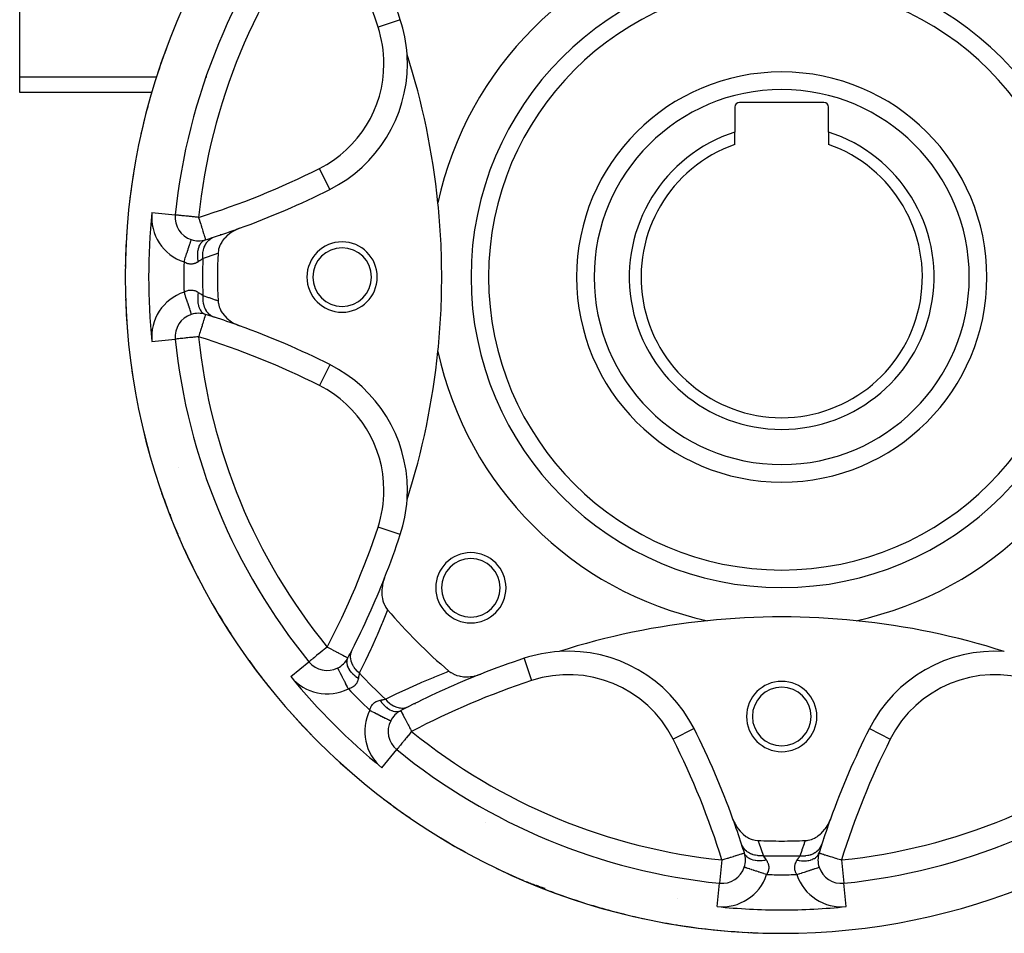
# Model space of a CAD drawing. Units: millimetres. Extents: x -250 to 420, y -273 to 273.
# Drawn here: x -250 to -166, y -83 to -5 of the extents above; entities that cross this region are included whole.
import ezdxf

# ---------------------------------------------------------------- set-up
doc = ezdxf.new("R2010")
doc.units = ezdxf.units.MM
doc.linetypes.add('DASHED', pattern=[9.652, 8.128, -1.524])
doc.layers.add('nevidi', color=4, linetype='DASHED')

msp = doc.modelspace()

# ---------------------------------------------------------------- linework, layer by layer
at = {"color": 2}
for p, q in [((-249.842, -9.909), (-249.842, 2.215)), ((-249.842, -11.249), (-249.842, -9.909)), ((-238.569, -11.249), (-249.842, -11.249)), ((-234.374, -11.249), (-234.379, -11.249)), ((-188.842, -12.5), (-188.842, -14.631)), ((-181.242, -12.1), (-188.442, -12.1)), ((-180.842, -14.631), (-180.842, -12.5)), ((-188.842, -15.686), (-188.842, -14.631)), ((-180.842, -14.631), (-180.842, -15.686)), ((-236.569, -21.704), (-236.571, -21.703)), ((-231.46, -22.975), (-231.461, -22.973)), ((-235.204, -23.81), (-235.203, -23.808)), ((-236.573, -32.297), (-236.571, -32.297)), ((-223.375, -34.477), (-223.376, -34.479)), ((-221.845, -59.498), (-221.843, -59.499)), ((-206.802, -59.534), (-206.801, -59.536)), ((-225.168, -59.835), (-225.165, -59.833)), ((-222.708, -60.357), (-222.71, -60.354)), ((-217.34, -64.001), (-217.336, -64.002)), ((-177.365, -65.533), (-177.363, -65.534)), ((-217.676, -67.325), (-217.675, -67.324)), ((-180.814, -73.619), (-180.815, -73.619)), ((-181.658, -76.144), (-181.656, -76.145)), ((-188.032, -77.362), (-188.034, -77.362)), ((-206.534, -78.621), (-206.528, -78.624)), ((-206.534, -78.621), (-206.526, -78.625)), ((-206.534, -78.621), (-206.527, -78.625)), ((-205.945, -78.868), (-206.016, -78.84)), ((-205.75, -78.926), (-205.773, -78.918)), ((-190.138, -78.731), (-190.138, -78.73)), ((-184.842, -83), (-184.842, -82.998))]:
    msp.add_line(p, q, dxfattribs=at)
for points in [[(-231.089, -22.842), (-231.359, -22.953), (-231.447, -22.996), (-231.648, -23.105), (-231.806, -23.204), (-231.918, -23.284), (-232.124, -23.45), (-232.164, -23.487), (-232.327, -23.649), (-232.381, -23.71), (-232.393, -23.724), (-232.567, -23.952), (-232.609, -24.016), (-232.716, -24.207), (-232.768, -24.318), (-232.827, -24.471), (-232.871, -24.619), (-232.897, -24.74), (-232.92, -24.914), (-232.924, -24.979)], [(-233.996, -23.816), (-233.993, -23.817), (-233.986, -23.816)], [(-232.924, -29.021), (-232.913, -29.16), (-232.897, -29.261), (-232.864, -29.407), (-232.827, -29.529), (-232.783, -29.647), (-232.716, -29.794), (-232.672, -29.877), (-232.567, -30.048), (-232.535, -30.095), (-232.382, -30.29), (-232.373, -30.299), (-232.325, -30.352), (-232.191, -30.489), (-232.164, -30.514), (-231.99, -30.662), (-231.918, -30.717), (-231.773, -30.818), (-231.648, -30.895), (-231.542, -30.955), (-231.359, -31.047), (-231.301, -31.073), (-231.089, -31.158)], [(-235.204, -30.19), (-235.203, -30.192), (-235.203, -30.192)], [(-236.44, -48.754), (-236.447, -48.739), (-236.496, -48.625)], [(-218.719, -52.671), (-218.81, -52.934), (-218.826, -52.987), (-218.888, -53.236), (-218.905, -53.328), (-218.936, -53.542), (-218.948, -53.67), (-218.955, -53.846), (-218.953, -54.005), (-218.944, -54.145), (-218.921, -54.329), (-218.902, -54.434), (-218.853, -54.634), (-218.83, -54.709), (-218.752, -54.915), (-218.729, -54.965), (-218.619, -55.168), (-218.599, -55.199), (-218.462, -55.384)], [(-213.226, -60.62), (-213.067, -60.74), (-213.04, -60.758), (-212.85, -60.867), (-212.807, -60.887), (-212.614, -60.967), (-212.551, -60.989), (-212.363, -61.042), (-212.276, -61.061), (-212.101, -61.09), (-211.987, -61.103), (-211.831, -61.112), (-211.688, -61.114), (-211.556, -61.109), (-211.383, -61.095), (-211.279, -61.081), (-211.078, -61.046), (-211.004, -61.03), (-210.776, -60.969), (-210.733, -60.956), (-210.513, -60.877)], [(-218.198, -64.867), (-218.196, -64.868), (-218.196, -64.868)], [(-189, -73.247), (-188.889, -73.517), (-188.846, -73.606), (-188.737, -73.806), (-188.637, -73.964), (-188.558, -74.076), (-188.391, -74.282), (-188.355, -74.322), (-188.194, -74.484), (-188.131, -74.54), (-188.117, -74.552), (-187.89, -74.725), (-187.825, -74.767), (-187.635, -74.875), (-187.524, -74.926), (-187.371, -74.985), (-187.222, -75.029), (-187.102, -75.056), (-186.927, -75.079), (-186.862, -75.083)], [(-182.821, -75.083), (-182.681, -75.071), (-182.581, -75.056), (-182.435, -75.023), (-182.312, -74.986), (-182.195, -74.942), (-182.048, -74.875), (-181.965, -74.831), (-181.793, -74.725), (-181.747, -74.693), (-181.552, -74.54), (-181.542, -74.531), (-181.489, -74.484), (-181.353, -74.349), (-181.328, -74.322), (-181.18, -74.148), (-181.125, -74.076), (-181.024, -73.931), (-180.946, -73.806), (-180.887, -73.701), (-180.795, -73.517), (-180.768, -73.46), (-180.684, -73.247)], [(-206.272, -78.737), (-206.402, -78.683), (-206.58, -78.605)], [(-205.594, -78.97), (-205.754, -78.924), (-205.773, -78.918)]]:
    msp.add_lwpolyline(points, dxfattribs=at)
for centre, radius, start, end in [((-184.842, -27), 56, 90, 270), ((-184.842, -27), 56, 270, 90), ((-184.842, -27), 52, 140.84626, 174.15374), ((-184.842, -27), 30, 102.20065, 167.79935), ((-184.842, -27), 30, 12.20065, 77.79935), ((-283.842, -27), 70, 18.28338, 21.51406), ((-184.842, -27), 25, 90, 270), ((-184.842, -27), 25, 270, 90), ((-228.77, -8.804), 12, 3.78745, 18.28338), ((-184.842, -27), 56, 159.31918, 162.14701), ((-276.342, -27), 62.5, 5.82217, 17.68671), ((-228.77, -8.804), 12, 0, 3.78745), ((-228.77, -8.804), 12, 296.71662, 0), ((-184.842, -27), 17.5, 90, 270), ((-184.842, -27), 17.5, 270, 90), ((-184.842, -27), 56, 164.96345, 167.79088), ((-231.036, -7.866), 6, 231.53834, 231.58437), ((-188.442, -12.5), 0.4, 90, 180), ((-181.242, -12.5), 0.4, 0, 90), ((-184.842, -27), 13, 107.92021, 72.07979), ((-184.842, -27), 12, 109.47122, 70.52878), ((-184.842, -27), 56, 170.60779, 173.43474), ((-254.845, 43.004), 70, 289.83915, 296.71662), ((-276.342, -27), 62.5, 0, 5.82217), ((-234.582, -21.907), 2, 174.15374, 251.8849), ((-184.842, -27), 56, 176.25222, 179.07858), ((-254.845, 43.004), 70, 287.98204, 289.83915), ((-184.842, -27), 48, 175.61274, 175.67376), ((-234.582, -21.907), 2, 251.88484, 287.33719), ((-254.845, 43.004), 70, 287.33719, 287.98204), ((-222.342, -27), 3, 0, 180), ((-184.842, -27), 48.125, 177.5937, 182.4063), ((-222.342, -27), 2.5, 0, 180), ((-222.342, -27), 3, 180, 0), ((-222.342, -27), 2.5, 180, 0), ((-276.342, -27), 62.5, 354.17783, 360), ((-184.842, -27), 56, 181.89675, 184.72241), ((-234.582, -32.093), 2, 108.11516, 185.84626), ((-234.582, -32.093), 2, 72.66281, 108.11516), ((-254.845, -97.004), 70, 72.01796, 72.66281), ((-254.845, -97.004), 70, 70.16085, 72.01796), ((-254.845, -97.004), 70, 63.28338, 70.16085), ((-184.842, -27), 52, 185.84626, 219.15374), ((-276.342, -27), 62.5, 342.31329, 354.17783), ((-184.842, -27), 30, 192.20065, 257.79935), ((-184.842, -27), 30, 282.20065, 347.79935), ((-184.842, -27), 56, 187.5414, 190.36622), ((-228.77, -45.196), 12, 0, 63.28338), ((-184.842, -27), 56, 193.18619, 196.01002), ((-231.036, -46.134), 6, 151.37861, 151.39325), ((-184.842, -27), 56, 198.83116, 201.65382), ((-228.77, -45.196), 12, 356.21255, 0), ((-228.77, -45.196), 12, 341.71662, 356.21255), ((-231.036, -46.134), 6, 201.61367, 202.5), ((-231.036, -46.134), 6, 202.5, 207.57163), ((-283.842, -27), 70, 338.48594, 341.71662), ((-184.842, -27), 56, 204.47634, 207.2976), ((-211.358, -53.517), 3, 0, 180), ((-211.358, -53.517), 2.5, 0, 180), ((-283.842, -27), 70, 332.98204, 338.48594), ((-211.358, -53.517), 3, 180, 0), ((-211.358, -53.517), 2.5, 180, 0), ((-184.842, -27), 56, 210.1218, 212.94137), ((-184.842, -27), 44, 220.17314, 229.82686), ((-184.842, -118.5), 62.5, 84.17783, 95.82217), ((-184.842, -118.5), 62.5, 95.82217, 107.68671), ((-184.842, -118.5), 62.5, 72.31329, 84.17783), ((-223.614, -58.57), 2, 296.88484, 332.33719), ((-283.842, -27), 70, 332.33719, 332.98204), ((-184.842, -126), 70, 108.28338, 111.51406), ((-203.037, -70.928), 12, 93.78745, 108.28338), ((-203.037, -70.928), 12, 26.71662, 93.78745), ((-166.646, -70.928), 12, 86.21255, 153.28338), ((-184.842, -27), 56, 215.76762, 218.58514), ((-223.614, -58.57), 2, 219.15374, 296.8849), ((-184.842, -126), 70, 111.51406, 117.01796), ((-184.842, -64.5), 3, 0, 180), ((-184.842, -64.5), 2.5, 0, 180), ((-184.842, -126), 70, 117.01796, 117.66281), ((-184.842, -27), 48, 229.30058, 229.3535), ((-184.842, -27), 56, 221.4139, 224.2289), ((-216.412, -65.773), 2, 117.66281, 153.11516), ((-184.842, -64.5), 3, 180, 0), ((-184.842, -64.5), 2.5, 180, 0), ((-216.412, -65.773), 2, 153.11516, 230.84626), ((-254.845, -97.004), 70, 19.83915, 26.71662), ((-114.838, -97.004), 70, 153.28338, 160.16085), ((-184.842, -27), 56, 227.06081, 229.87265), ((-184.842, -27), 52, 230.84626, 264.15374), ((-184.842, -27), 52, 275.84626, 309.15374), ((-184.842, -27), 56, 232.70861, 235.51639), ((-254.845, -97.004), 70, 17.98204, 19.83915), ((-114.838, -97.004), 70, 160.16085, 162.01796), ((-184.842, -27), 56, 238.35769, 241.16013), ((-254.845, -97.004), 70, 17.33719, 17.98204), ((-184.842, -27), 48.125, 267.5937, 270), ((-184.842, -27), 48.125, 270, 272.4063), ((-114.838, -97.004), 70, 162.01796, 162.66281), ((-184.842, -27), 48, 274.31016, 274.37098), ((-189.935, -76.74), 2, 0, 17.33719), ((-179.749, -76.74), 2, 162.66281, 198.11516), ((-189.935, -76.74), 2, 341.88484, 0), ((-184.842, -27), 56, 244.00877, 246.80386), ((-189.935, -76.74), 2, 264.15374, 341.88491), ((-179.749, -76.74), 2, 198.11516, 275.84626), ((-203.976, -73.194), 6, 244.75932, 244.83936), ((-203.976, -73.194), 6, 244.78268, 247.5), ((-203.976, -73.194), 6, 247.5, 253.94489), ((-184.842, -27), 56, 247.5, 247.78267), ((-184.842, -27), 56, 247.78267, 248.0778), ((-184.842, -27), 56, 248.34988, 249.63695), ((-184.842, -27), 56, 249.66316, 252.44759), ((-184.842, -27), 56, 250.19753, 250.54489), ((-184.842, -27), 56, 253.02394, 255.20988), ((-184.842, -27), 56, 255.32373, 258.09131), ((-184.842, -27), 56, 255.81497, 256.13475), ((-184.842, -27), 56, 258.52054, 260.82369), ((-184.842, -27), 56, 260.99787, 263.73503), ((-184.842, -27), 56, 261.47966, 261.79452), ((-184.842, -27), 56, 264.01943, 266.56937), ((-184.842, -27), 56, 266.71272, 270), ((-184.842, -27), 56, 267.28647, 267.66402), ((-184.842, -27), 56, 269.57071, 270)]:
    msp.add_arc(centre, radius, start, end, dxfattribs=at)
at = {"layer": 'nevidi', "color": 7, "linetype": 'Continuous'}
for p, q in [((-217.378, -5.041), (-219.275, -5.667)), ((-249.842, -9.909), (-238.159, -9.909)), ((-233.896, -9.909), (-233.892, -9.909)), ((-223.376, -19.521), (-224.274, -17.737)), ((-238.561, -21.5), (-236.573, -21.703)), ((-234.745, -23.896), (-234.745, -23.9)), ((-234.745, -30.1), (-234.745, -30.103)), ((-238.561, -32.5), (-236.573, -32.297)), ((-223.376, -34.479), (-224.274, -36.263)), ((-236.579, -48.43), (-236.628, -48.311)), ((-236.574, -48.428), (-236.579, -48.43)), ((-217.378, -48.96), (-219.275, -48.333)), ((-206.801, -59.536), (-206.174, -61.433)), ((-226.716, -61.096), (-225.168, -59.835)), ((-222.323, -60.093), (-222.321, -60.096)), ((-217.937, -64.479), (-217.934, -64.482)), ((-192.318, -65.533), (-194.105, -66.432)), ((-177.363, -65.534), (-175.578, -66.432)), ((-218.937, -68.875), (-217.676, -67.325)), ((-210.108, -73.58), (-210.109, -73.58)), ((-189.935, -76.74), (-190.138, -78.73)), ((-187.937, -76.855), (-187.939, -76.855)), ((-181.741, -76.855), (-181.746, -76.855)), ((-179.749, -76.74), (-179.545, -78.73)), ((-206.265, -78.721), (-206.272, -78.737)), ((-206.251, -78.688), (-206.252, -78.689)), ((-190.342, -80.719), (-190.138, -78.731)), ((-179.341, -80.719), (-179.545, -78.73)), ((-204.526, -79.321), (-204.539, -79.318)), ((-193.764, -80), (-193.756, -80))]:
    msp.add_line(p, q, dxfattribs=at)
for points in [[(-234.582, -21.907), (-234.675, -21.897), (-234.843, -21.88), (-234.94, -21.87), (-235.099, -21.854), (-235.199, -21.844), (-235.346, -21.829), (-235.447, -21.819), (-235.58, -21.805), (-235.635, -21.799), (-235.679, -21.795), (-235.797, -21.783), (-235.891, -21.773), (-235.992, -21.763), (-236.08, -21.754), (-236.163, -21.745), (-236.241, -21.737), (-236.307, -21.73), (-236.373, -21.724), (-236.421, -21.719), (-236.473, -21.713), (-236.504, -21.71), (-236.539, -21.707), (-236.554, -21.705), (-236.569, -21.704)], [(-234.582, -21.907), (-234.554, -21.997), (-234.531, -22.07), (-234.475, -22.251), (-234.448, -22.337), (-234.397, -22.499), (-234.366, -22.597), (-234.341, -22.677), (-234.322, -22.737), (-234.288, -22.844), (-234.252, -22.96), (-234.218, -23.074), (-234.192, -23.164), (-234.184, -23.189), (-234.155, -23.283), (-234.136, -23.345), (-234.098, -23.457), (-234.095, -23.466), (-234.083, -23.5), (-234.049, -23.599), (-234.042, -23.621), (-234.04, -23.626), (-234.023, -23.684), (-234.014, -23.722), (-234.011, -23.737), (-234.01, -23.744), (-234.007, -23.771), (-234.005, -23.786), (-234.005, -23.793), (-234.003, -23.806), (-233.999, -23.814), (-233.996, -23.816)], [(-235.825, -25.709), (-235.824, -25.704), (-235.796, -25.62), (-235.759, -25.507), (-235.747, -25.47), (-235.713, -25.366), (-235.684, -25.276), (-235.672, -25.239), (-235.632, -25.119), (-235.61, -25.051), (-235.599, -25.016), (-235.555, -24.882), (-235.54, -24.837), (-235.529, -24.803), (-235.482, -24.661), (-235.474, -24.635), (-235.464, -24.604), (-235.416, -24.458), (-235.414, -24.45), (-235.404, -24.422), (-235.359, -24.284), (-235.357, -24.278), (-235.351, -24.26), (-235.312, -24.14), (-235.307, -24.123), (-235.305, -24.119), (-235.273, -24.02), (-235.267, -24.003), (-235.265, -23.997), (-235.242, -23.925), (-235.238, -23.913), (-235.234, -23.902), (-235.22, -23.858), (-235.217, -23.85), (-235.214, -23.839), (-235.207, -23.819), (-235.206, -23.815), (-235.204, -23.81)], [(-234.607, -25.693), (-234.631, -25.547), (-234.635, -25.514), (-234.64, -25.476), (-234.641, -25.465), (-234.653, -25.34), (-234.655, -25.307), (-234.658, -25.233), (-234.659, -25.223), (-234.66, -25.137), (-234.66, -25.105), (-234.656, -24.998), (-234.656, -24.988), (-234.652, -24.942), (-234.65, -24.911), (-234.633, -24.775), (-234.632, -24.766), (-234.63, -24.755), (-234.625, -24.726), (-234.594, -24.58), (-234.591, -24.568), (-234.588, -24.559), (-234.586, -24.552), (-234.543, -24.417), (-234.534, -24.393), (-234.528, -24.379), (-234.525, -24.371), (-234.479, -24.271), (-234.467, -24.248), (-234.447, -24.212), (-234.443, -24.205), (-234.402, -24.14), (-234.389, -24.121), (-234.349, -24.07), (-234.344, -24.064), (-234.314, -24.029), (-234.298, -24.013), (-234.235, -23.954), (-234.23, -23.95), (-234.214, -23.937), (-234.197, -23.924), (-234.108, -23.868), (-234.105, -23.866), (-234.102, -23.865), (-234.087, -23.857), (-233.988, -23.817), (-233.986, -23.816)], [(-234.217, -25.429), (-234.228, -25.231), (-234.228, -25.221), (-234.228, -25.198), (-234.228, -25.187), (-234.219, -24.999), (-234.218, -24.989), (-234.213, -24.944), (-234.212, -24.933), (-234.187, -24.774), (-234.186, -24.765), (-234.171, -24.699), (-234.169, -24.689), (-234.134, -24.559), (-234.131, -24.55), (-234.103, -24.468), (-234.099, -24.458), (-234.058, -24.357), (-234.054, -24.349), (-234.008, -24.254), (-234.003, -24.246), (-233.961, -24.172), (-233.956, -24.164), (-233.888, -24.063), (-233.882, -24.055), (-233.844, -24.006), (-233.839, -23.999), (-233.746, -23.896), (-233.739, -23.89), (-233.71, -23.861), (-233.703, -23.856), (-233.584, -23.757), (-233.577, -23.752), (-233.56, -23.74), (-233.553, -23.735), (-233.406, -23.648), (-233.398, -23.644), (-233.396, -23.643), (-233.389, -23.639), (-233.235, -23.577)], [(-232.924, -24.979), (-233.053, -25.026), (-233.114, -25.047), (-233.617, -25.224), (-233.677, -25.245), (-234.18, -25.416), (-234.217, -25.429)], [(-234.607, -25.693), (-234.657, -25.725), (-234.667, -25.731), (-234.694, -25.747), (-234.731, -25.766), (-234.741, -25.772), (-234.807, -25.803), (-234.817, -25.807), (-234.885, -25.834), (-234.896, -25.837), (-234.934, -25.85), (-234.965, -25.858), (-234.976, -25.861), (-235.047, -25.877), (-235.059, -25.879), (-235.131, -25.889), (-235.143, -25.89), (-235.189, -25.893), (-235.217, -25.893), (-235.229, -25.894), (-235.303, -25.891), (-235.316, -25.89), (-235.39, -25.88), (-235.402, -25.878), (-235.455, -25.867), (-235.477, -25.862), (-235.49, -25.859), (-235.565, -25.836), (-235.577, -25.831), (-235.653, -25.801), (-235.665, -25.796), (-235.726, -25.766), (-235.74, -25.758), (-235.753, -25.752), (-235.825, -25.709)], [(-234.217, -25.429), (-234.281, -25.473), (-234.292, -25.481), (-234.303, -25.488), (-234.387, -25.546), (-234.399, -25.554), (-234.475, -25.605), (-234.49, -25.615), (-234.502, -25.624), (-234.598, -25.688), (-234.607, -25.693)], [(-235.825, -28.291), (-235.765, -28.255), (-235.753, -28.249), (-235.726, -28.234), (-235.679, -28.211), (-235.666, -28.205), (-235.592, -28.174), (-235.579, -28.169), (-235.504, -28.145), (-235.492, -28.142), (-235.455, -28.133), (-235.416, -28.125), (-235.404, -28.122), (-235.329, -28.112), (-235.316, -28.111), (-235.241, -28.107), (-235.229, -28.107), (-235.189, -28.107), (-235.156, -28.109), (-235.144, -28.11), (-235.072, -28.119), (-235.06, -28.121), (-234.989, -28.135), (-234.978, -28.138), (-234.934, -28.15), (-234.908, -28.159), (-234.897, -28.162), (-234.829, -28.188), (-234.818, -28.192), (-234.752, -28.223), (-234.741, -28.228), (-234.694, -28.253), (-234.677, -28.263), (-234.667, -28.269), (-234.607, -28.307)], [(-235.825, -28.291), (-235.796, -28.381), (-235.772, -28.455), (-235.759, -28.493), (-235.713, -28.634), (-235.696, -28.687), (-235.684, -28.724), (-235.632, -28.881), (-235.622, -28.913), (-235.61, -28.949), (-235.555, -29.118), (-235.551, -29.13), (-235.54, -29.163), (-235.484, -29.333), (-235.482, -29.339), (-235.474, -29.365), (-235.423, -29.521), (-235.416, -29.542), (-235.414, -29.55), (-235.368, -29.69), (-235.359, -29.716), (-235.357, -29.723), (-235.319, -29.838), (-235.312, -29.86), (-235.306, -29.877), (-235.279, -29.962), (-235.273, -29.98), (-235.265, -30.003), (-235.246, -30.061), (-235.242, -30.075), (-235.234, -30.098), (-235.223, -30.133), (-235.22, -30.142), (-235.214, -30.161), (-235.208, -30.177), (-235.207, -30.181), (-235.204, -30.19)], [(-234.607, -28.307), (-234.608, -28.311), (-234.635, -28.486), (-234.639, -28.514), (-234.639, -28.52), (-234.64, -28.524), (-234.655, -28.693), (-234.657, -28.726), (-234.658, -28.757), (-234.658, -28.767), (-234.66, -28.895), (-234.659, -28.927), (-234.657, -28.992), (-234.656, -29.002), (-234.65, -29.089), (-234.647, -29.12), (-234.635, -29.216), (-234.633, -29.225), (-234.625, -29.274), (-234.62, -29.303), (-234.593, -29.424), (-234.591, -29.432), (-234.586, -29.448), (-234.579, -29.474), (-234.534, -29.608), (-234.531, -29.614), (-234.528, -29.621), (-234.524, -29.632), (-234.467, -29.752), (-234.456, -29.773), (-234.451, -29.781), (-234.447, -29.788), (-234.389, -29.879), (-234.375, -29.898), (-234.354, -29.925), (-234.349, -29.931), (-234.298, -29.987), (-234.283, -30.003), (-234.24, -30.041), (-234.235, -30.046), (-234.197, -30.076), (-234.18, -30.088), (-234.113, -30.129), (-234.108, -30.132), (-234.087, -30.143), (-234.069, -30.152), (-233.986, -30.184)], [(-234.607, -28.307), (-234.515, -28.368), (-234.502, -28.376), (-234.475, -28.395), (-234.411, -28.438), (-234.399, -28.446), (-234.314, -28.504), (-234.303, -28.512), (-234.281, -28.527), (-234.223, -28.567), (-234.217, -28.571)], [(-234.217, -28.571), (-234.228, -28.779), (-234.228, -28.789), (-234.228, -28.791), (-234.228, -28.802), (-234.219, -29.011), (-234.218, -29.021), (-234.215, -29.046), (-234.214, -29.057), (-234.186, -29.236), (-234.184, -29.245), (-234.174, -29.291), (-234.172, -29.301), (-234.131, -29.45), (-234.128, -29.459), (-234.106, -29.523), (-234.103, -29.532), (-234.054, -29.651), (-234.05, -29.659), (-234.012, -29.737), (-234.008, -29.746), (-233.956, -29.836), (-233.952, -29.843), (-233.894, -29.93), (-233.888, -29.937), (-233.839, -30.001), (-233.833, -30.008), (-233.753, -30.098), (-233.746, -30.104), (-233.704, -30.145), (-233.698, -30.151), (-233.592, -30.238), (-233.585, -30.244), (-233.553, -30.266), (-233.547, -30.27), (-233.414, -30.349), (-233.406, -30.353), (-233.389, -30.361), (-233.382, -30.364), (-233.235, -30.423)], [(-234.217, -28.571), (-233.738, -28.735), (-233.677, -28.756), (-233.174, -28.932), (-233.113, -28.953), (-232.924, -29.021)], [(-233.993, -30.183), (-233.999, -30.186), (-234, -30.187), (-234.003, -30.194), (-234.005, -30.207), (-234.006, -30.226), (-234.007, -30.229), (-234.01, -30.256), (-234.011, -30.263), (-234.018, -30.297), (-234.023, -30.316), (-234.042, -30.379), (-234.048, -30.4), (-234.049, -30.401), (-234.094, -30.533), (-234.095, -30.534), (-234.098, -30.543), (-234.148, -30.694), (-234.155, -30.717), (-234.184, -30.812), (-234.205, -30.881), (-234.218, -30.926), (-234.267, -31.089), (-234.288, -31.156), (-234.338, -31.316), (-234.341, -31.323), (-234.366, -31.403), (-234.414, -31.556), (-234.448, -31.663), (-234.492, -31.806), (-234.531, -31.93), (-234.572, -32.062), (-234.582, -32.093)], [(-234.582, -32.093), (-234.739, -32.109), (-234.843, -32.12), (-235.003, -32.136), (-235.099, -32.146), (-235.26, -32.162), (-235.346, -32.171), (-235.504, -32.187), (-235.58, -32.195), (-235.634, -32.201), (-235.731, -32.211), (-235.797, -32.217), (-235.938, -32.232), (-235.992, -32.237), (-236.121, -32.251), (-236.163, -32.255), (-236.276, -32.266), (-236.307, -32.27), (-236.4, -32.279), (-236.421, -32.281), (-236.492, -32.289), (-236.504, -32.29), (-236.549, -32.295), (-236.554, -32.295), (-236.571, -32.297)], [(-236.911, -47.538), (-236.944, -47.438), (-236.986, -47.305), (-236.999, -47.264)], [(-236.305, -49.047), (-236.352, -48.947), (-236.384, -48.878), (-236.44, -48.754)], [(-236.164, -49.333), (-236.199, -49.265), (-236.292, -49.074)], [(-218.462, -55.384), (-218.501, -55.483), (-218.9, -56.473), (-218.95, -56.593), (-219.363, -57.567), (-219.414, -57.685), (-219.842, -58.646), (-219.894, -58.762), (-220.335, -59.709), (-220.389, -59.823), (-220.844, -60.758), (-220.866, -60.802)], [(-223.614, -58.57), (-223.713, -58.651), (-223.737, -58.67), (-223.874, -58.782), (-223.943, -58.838), (-224.025, -58.904), (-224.121, -58.983), (-224.143, -59.001), (-224.329, -59.152), (-224.333, -59.156), (-224.345, -59.165), (-224.511, -59.3), (-224.541, -59.324), (-224.622, -59.391), (-224.672, -59.431), (-224.705, -59.459), (-224.814, -59.547), (-224.84, -59.568), (-224.899, -59.616), (-224.935, -59.646), (-224.947, -59.655), (-225.03, -59.723), (-225.032, -59.725), (-225.091, -59.772), (-225.103, -59.783), (-225.133, -59.807), (-225.148, -59.819), (-225.154, -59.824), (-225.157, -59.827), (-225.165, -59.833)], [(-223.614, -58.57), (-223.531, -58.614), (-223.461, -58.651), (-223.354, -58.707), (-223.295, -58.738), (-223.101, -58.839), (-223.065, -58.858), (-222.977, -58.904), (-222.864, -58.964), (-222.844, -58.974), (-222.647, -59.077), (-222.638, -59.082), (-222.504, -59.152), (-222.454, -59.178), (-222.449, -59.181), (-222.288, -59.265), (-222.281, -59.269), (-222.149, -59.338), (-222.137, -59.345), (-222.048, -59.391), (-222.037, -59.397), (-222.019, -59.406), (-221.951, -59.442), (-221.93, -59.453), (-221.891, -59.474), (-221.872, -59.484), (-221.855, -59.493), (-221.845, -59.498)], [(-220.955, -61.265), (-221.075, -61.179), (-221.102, -61.158), (-221.132, -61.135), (-221.141, -61.128), (-221.237, -61.048), (-221.262, -61.026), (-221.317, -60.976), (-221.324, -60.969), (-221.386, -60.91), (-221.408, -60.887), (-221.481, -60.809), (-221.488, -60.801), (-221.519, -60.766), (-221.539, -60.742), (-221.623, -60.635), (-221.629, -60.627), (-221.635, -60.618), (-221.652, -60.594), (-221.733, -60.468), (-221.739, -60.458), (-221.744, -60.45), (-221.747, -60.444), (-221.812, -60.318), (-221.823, -60.294), (-221.829, -60.28), (-221.832, -60.273), (-221.871, -60.169), (-221.878, -60.145), (-221.889, -60.105), (-221.891, -60.098), (-221.908, -60.022), (-221.912, -59.999), (-221.921, -59.935), (-221.921, -59.928), (-221.924, -59.881), (-221.925, -59.859), (-221.922, -59.773), (-221.921, -59.766), (-221.919, -59.746), (-221.916, -59.725), (-221.893, -59.621), (-221.892, -59.619), (-221.891, -59.615), (-221.886, -59.599), (-221.844, -59.501), (-221.843, -59.499)], [(-220.866, -60.802), (-221.014, -60.67), (-221.021, -60.663), (-221.037, -60.647), (-221.049, -60.635), (-221.172, -60.5), (-221.178, -60.493), (-221.207, -60.457), (-221.217, -60.444), (-221.308, -60.319), (-221.314, -60.311), (-221.35, -60.255), (-221.358, -60.241), (-221.422, -60.129), (-221.427, -60.12), (-221.465, -60.042), (-221.471, -60.028), (-221.511, -59.932), (-221.515, -59.924), (-221.549, -59.824), (-221.553, -59.81), (-221.574, -59.733), (-221.576, -59.724), (-221.599, -59.604), (-221.602, -59.59), (-221.609, -59.533), (-221.61, -59.524), (-221.617, -59.386), (-221.617, -59.372), (-221.616, -59.336), (-221.616, -59.327), (-221.601, -59.173), (-221.599, -59.16), (-221.596, -59.143), (-221.594, -59.135), (-221.552, -58.97), (-221.549, -58.96), (-221.548, -58.957), (-221.546, -58.952), (-221.481, -58.799)], [(-221.806, -62.138), (-221.808, -62.133), (-221.837, -62.076), (-221.901, -61.949), (-221.919, -61.913), (-221.958, -61.838), (-222.011, -61.732), (-222.029, -61.697), (-222.076, -61.605), (-222.118, -61.521), (-222.135, -61.488), (-222.189, -61.382), (-222.221, -61.319), (-222.236, -61.288), (-222.295, -61.172), (-222.316, -61.13), (-222.331, -61.101), (-222.392, -60.98), (-222.404, -60.957), (-222.418, -60.93), (-222.479, -60.809), (-222.483, -60.801), (-222.495, -60.778), (-222.552, -60.666), (-222.554, -60.662), (-222.562, -60.646), (-222.609, -60.553), (-222.615, -60.541), (-222.617, -60.537), (-222.654, -60.464), (-222.66, -60.452), (-222.662, -60.449), (-222.686, -60.401), (-222.69, -60.393), (-222.693, -60.387), (-222.705, -60.364), (-222.707, -60.361), (-222.708, -60.357)], [(-220.955, -61.265), (-220.968, -61.323), (-220.971, -61.335), (-220.991, -61.405), (-220.994, -61.416), (-221.019, -61.484), (-221.023, -61.495), (-221.024, -61.496), (-221.052, -61.561), (-221.057, -61.571), (-221.091, -61.635), (-221.097, -61.645), (-221.136, -61.707), (-221.143, -61.716), (-221.148, -61.723), (-221.187, -61.774), (-221.195, -61.784), (-221.245, -61.838), (-221.253, -61.847), (-221.308, -61.898), (-221.317, -61.905), (-221.327, -61.914), (-221.377, -61.951), (-221.387, -61.959), (-221.451, -62), (-221.462, -62.007), (-221.532, -62.044), (-221.544, -62.049), (-221.563, -62.058), (-221.618, -62.081), (-221.631, -62.086), (-221.71, -62.113), (-221.724, -62.117), (-221.806, -62.138)], [(-220.866, -60.802), (-220.883, -60.892), (-220.885, -60.905), (-220.902, -60.997), (-220.904, -61.006), (-220.907, -61.02), (-220.927, -61.127), (-220.93, -61.142), (-220.95, -61.243), (-220.953, -61.255), (-220.955, -61.265)], [(-218.644, -63.025), (-217.778, -62.602), (-217.664, -62.548), (-216.718, -62.105), (-216.603, -62.052), (-215.644, -61.624), (-215.526, -61.572), (-214.553, -61.158), (-214.434, -61.108), (-213.445, -60.707), (-213.324, -60.659), (-213.226, -60.62)], [(-219.979, -63.964), (-219.962, -63.896), (-219.959, -63.883), (-219.933, -63.803), (-219.928, -63.791), (-219.9, -63.722), (-219.897, -63.716), (-219.892, -63.704), (-219.856, -63.634), (-219.849, -63.623), (-219.808, -63.557), (-219.801, -63.547), (-219.755, -63.486), (-219.747, -63.476), (-219.697, -63.421), (-219.689, -63.412), (-219.635, -63.362), (-219.626, -63.354), (-219.569, -63.309), (-219.565, -63.307), (-219.559, -63.302), (-219.498, -63.263), (-219.488, -63.257), (-219.425, -63.222), (-219.414, -63.216), (-219.348, -63.186), (-219.338, -63.182), (-219.337, -63.182), (-219.269, -63.157), (-219.258, -63.153), (-219.188, -63.132), (-219.176, -63.129), (-219.107, -63.113)], [(-219.107, -63.113), (-219.085, -63.109), (-218.999, -63.092), (-218.984, -63.089), (-218.876, -63.068), (-218.862, -63.065), (-218.839, -63.061), (-218.76, -63.046), (-218.747, -63.043), (-218.652, -63.026), (-218.644, -63.025)], [(-219.107, -63.113), (-219.105, -63.117), (-219, -63.261), (-218.983, -63.282), (-218.979, -63.287), (-218.977, -63.291), (-218.868, -63.42), (-218.846, -63.445), (-218.825, -63.468), (-218.818, -63.475), (-218.729, -63.567), (-218.706, -63.589), (-218.658, -63.633), (-218.65, -63.64), (-218.584, -63.697), (-218.56, -63.717), (-218.484, -63.776), (-218.477, -63.781), (-218.436, -63.811), (-218.412, -63.827), (-218.307, -63.893), (-218.299, -63.898), (-218.286, -63.906), (-218.261, -63.919), (-218.135, -63.981), (-218.129, -63.984), (-218.122, -63.987), (-218.111, -63.992), (-217.987, -64.036), (-217.963, -64.043), (-217.954, -64.046), (-217.946, -64.048), (-217.841, -64.071), (-217.818, -64.074), (-217.784, -64.078), (-217.776, -64.079), (-217.7, -64.083), (-217.679, -64.083), (-217.621, -64.081), (-217.614, -64.08), (-217.567, -64.075), (-217.546, -64.071), (-217.469, -64.053), (-217.463, -64.051), (-217.441, -64.044), (-217.422, -64.037), (-217.34, -64.001)], [(-218.644, -63.025), (-218.505, -63.179), (-218.5, -63.184), (-218.498, -63.187), (-218.489, -63.196), (-218.335, -63.337), (-218.327, -63.343), (-218.312, -63.355), (-218.299, -63.366), (-218.153, -63.473), (-218.145, -63.478), (-218.11, -63.501), (-218.096, -63.509), (-217.962, -63.585), (-217.954, -63.59), (-217.898, -63.617), (-217.884, -63.624), (-217.766, -63.673), (-217.757, -63.676), (-217.68, -63.703), (-217.666, -63.707), (-217.566, -63.734), (-217.557, -63.736), (-217.46, -63.756), (-217.446, -63.758), (-217.366, -63.768), (-217.357, -63.769), (-217.241, -63.776), (-217.227, -63.776), (-217.169, -63.775), (-217.16, -63.775), (-217.028, -63.762), (-217.014, -63.76), (-216.977, -63.754), (-216.969, -63.752), (-216.824, -63.715), (-216.811, -63.711), (-216.793, -63.705), (-216.786, -63.702), (-216.641, -63.64)], [(-219.979, -63.964), (-219.896, -64.006), (-219.826, -64.042), (-219.79, -64.06), (-219.658, -64.127), (-219.608, -64.152), (-219.573, -64.17), (-219.426, -64.245), (-219.396, -64.26), (-219.362, -64.277), (-219.204, -64.357), (-219.193, -64.363), (-219.161, -64.379), (-219.002, -64.46), (-218.996, -64.463), (-218.972, -64.475), (-218.825, -64.549), (-218.806, -64.559), (-218.798, -64.563), (-218.666, -64.63), (-218.643, -64.642), (-218.636, -64.645), (-218.528, -64.7), (-218.507, -64.71), (-218.491, -64.718), (-218.411, -64.759), (-218.394, -64.768), (-218.373, -64.778), (-218.318, -64.806), (-218.306, -64.813), (-218.284, -64.824), (-218.251, -64.84), (-218.242, -64.845), (-218.225, -64.854), (-218.21, -64.861), (-218.206, -64.863), (-218.198, -64.867)], [(-217.336, -64.002), (-217.334, -64.003), (-217.328, -64.013), (-217.321, -64.029), (-217.319, -64.033), (-217.313, -64.047), (-217.306, -64.065), (-217.295, -64.089), (-217.284, -64.112), (-217.25, -64.178), (-217.249, -64.18), (-217.239, -64.198), (-217.196, -64.278), (-217.187, -64.295), (-217.143, -64.377), (-217.117, -64.427), (-217.111, -64.439), (-217.036, -64.582), (-217.023, -64.607), (-216.999, -64.652), (-216.924, -64.796), (-216.917, -64.808), (-216.827, -64.98), (-216.815, -65.003), (-216.79, -65.051), (-216.7, -65.223), (-216.656, -65.308), (-216.597, -65.421), (-216.58, -65.454), (-216.517, -65.573), (-216.456, -65.69), (-216.412, -65.773)], [(-216.412, -65.773), (-216.468, -65.841), (-216.537, -65.927), (-216.598, -66.001), (-216.685, -66.108), (-216.704, -66.132), (-216.848, -66.308), (-216.866, -66.331), (-216.897, -66.369), (-217.02, -66.519), (-217.062, -66.571), (-217.101, -66.62), (-217.162, -66.694), (-217.234, -66.783), (-217.292, -66.853), (-217.293, -66.855), (-217.367, -66.946), (-217.405, -66.992), (-217.467, -67.069), (-217.469, -67.07), (-217.501, -67.11), (-217.541, -67.159), (-217.577, -67.203), (-217.594, -67.224), (-217.625, -67.263), (-217.631, -67.27), (-217.631, -67.271), (-217.655, -67.302), (-217.663, -67.311), (-217.669, -67.319), (-217.675, -67.324)], [(-186.413, -76.375), (-186.614, -76.386), (-186.623, -76.386), (-186.644, -76.386), (-186.654, -76.386), (-186.845, -76.377), (-186.854, -76.376), (-186.898, -76.372), (-186.908, -76.371), (-187.07, -76.345), (-187.079, -76.344), (-187.143, -76.33), (-187.152, -76.328), (-187.285, -76.291), (-187.293, -76.289), (-187.374, -76.261), (-187.382, -76.258), (-187.486, -76.215), (-187.494, -76.212), (-187.587, -76.166), (-187.595, -76.162), (-187.671, -76.118), (-187.678, -76.114), (-187.779, -76.046), (-187.786, -76.041), (-187.837, -76.002), (-187.843, -75.997), (-187.945, -75.904), (-187.951, -75.898), (-187.981, -75.867), (-187.987, -75.862), (-188.084, -75.743), (-188.089, -75.736), (-188.103, -75.717), (-188.107, -75.711), (-188.194, -75.564), (-188.198, -75.557), (-188.199, -75.554), (-188.202, -75.547), (-188.264, -75.393)], [(-186.862, -75.083), (-186.817, -75.21), (-186.795, -75.271), (-186.619, -75.773), (-186.598, -75.834), (-186.426, -76.336), (-186.413, -76.375)], [(-183.27, -76.375), (-183.107, -75.896), (-183.086, -75.835), (-182.91, -75.332), (-182.888, -75.271), (-182.821, -75.083)], [(-183.27, -76.375), (-183.063, -76.386), (-183.052, -76.386), (-183.05, -76.386), (-183.039, -76.386), (-182.831, -76.377), (-182.821, -76.376), (-182.796, -76.374), (-182.785, -76.372), (-182.606, -76.345), (-182.596, -76.343), (-182.551, -76.333), (-182.54, -76.331), (-182.392, -76.29), (-182.383, -76.287), (-182.319, -76.265), (-182.309, -76.261), (-182.191, -76.213), (-182.182, -76.209), (-182.105, -76.171), (-182.096, -76.166), (-182.006, -76.115), (-181.998, -76.11), (-181.912, -76.052), (-181.904, -76.046), (-181.84, -75.997), (-181.834, -75.992), (-181.744, -75.911), (-181.737, -75.905), (-181.696, -75.862), (-181.691, -75.856), (-181.603, -75.75), (-181.598, -75.743), (-181.576, -75.712), (-181.571, -75.705), (-181.493, -75.572), (-181.489, -75.564), (-181.481, -75.547), (-181.477, -75.54), (-181.419, -75.393)], [(-189.935, -76.74), (-189.91, -76.732), (-189.74, -76.679), (-189.655, -76.653), (-189.467, -76.594), (-189.426, -76.581), (-189.404, -76.574), (-189.207, -76.513), (-189.164, -76.499), (-188.965, -76.437), (-188.937, -76.429), (-188.81, -76.389), (-188.747, -76.369), (-188.728, -76.363), (-188.555, -76.309), (-188.541, -76.305), (-188.393, -76.259), (-188.379, -76.254), (-188.26, -76.217), (-188.245, -76.212), (-188.212, -76.202), (-188.157, -76.185), (-188.141, -76.18), (-188.084, -76.162), (-188.07, -76.158), (-188.04, -76.148), (-188.032, -76.146), (-188.025, -76.144)], [(-186.148, -76.765), (-186.294, -76.789), (-186.328, -76.794), (-186.368, -76.799), (-186.379, -76.8), (-186.502, -76.811), (-186.535, -76.813), (-186.611, -76.817), (-186.621, -76.817), (-186.704, -76.818), (-186.736, -76.818), (-186.845, -76.815), (-186.855, -76.814), (-186.9, -76.811), (-186.931, -76.808), (-187.068, -76.792), (-187.077, -76.79), (-187.087, -76.789), (-187.116, -76.784), (-187.262, -76.752), (-187.275, -76.749), (-187.284, -76.746), (-187.289, -76.745), (-187.424, -76.701), (-187.449, -76.692), (-187.464, -76.686), (-187.471, -76.683), (-187.571, -76.637), (-187.593, -76.626), (-187.63, -76.605), (-187.637, -76.601), (-187.701, -76.56), (-187.72, -76.547), (-187.773, -76.507), (-187.778, -76.502), (-187.813, -76.472), (-187.829, -76.457), (-187.888, -76.393), (-187.892, -76.388), (-187.904, -76.373), (-187.917, -76.356), (-187.974, -76.266), (-187.975, -76.264), (-187.977, -76.26), (-187.985, -76.245), (-188.025, -76.146), (-188.025, -76.144)], [(-186.413, -76.375), (-186.369, -76.439), (-186.36, -76.451), (-186.353, -76.461), (-186.295, -76.547), (-186.287, -76.558), (-186.236, -76.633), (-186.226, -76.649), (-186.218, -76.661), (-186.153, -76.758), (-186.148, -76.765)], [(-183.535, -76.765), (-183.531, -76.766), (-183.355, -76.794), (-183.328, -76.797), (-183.322, -76.798), (-183.317, -76.798), (-183.149, -76.813), (-183.116, -76.815), (-183.085, -76.816), (-183.075, -76.817), (-182.947, -76.818), (-182.915, -76.818), (-182.85, -76.815), (-182.84, -76.815), (-182.752, -76.808), (-182.722, -76.805), (-182.626, -76.793), (-182.617, -76.792), (-182.567, -76.784), (-182.539, -76.778), (-182.418, -76.751), (-182.409, -76.749), (-182.394, -76.745), (-182.367, -76.737), (-182.234, -76.692), (-182.228, -76.69), (-182.22, -76.686), (-182.21, -76.682), (-182.09, -76.626), (-182.068, -76.614), (-182.06, -76.609), (-182.054, -76.605), (-181.963, -76.547), (-181.944, -76.533), (-181.917, -76.512), (-181.911, -76.507), (-181.854, -76.457), (-181.839, -76.441), (-181.8, -76.399), (-181.796, -76.394), (-181.766, -76.356), (-181.754, -76.339), (-181.712, -76.272), (-181.709, -76.266), (-181.699, -76.245), (-181.69, -76.227), (-181.658, -76.144)], [(-183.535, -76.765), (-183.474, -76.673), (-183.465, -76.661), (-183.447, -76.633), (-183.404, -76.569), (-183.396, -76.558), (-183.337, -76.472), (-183.33, -76.461), (-183.315, -76.439), (-183.275, -76.382), (-183.27, -76.375)], [(-181.656, -76.145), (-181.643, -76.148), (-181.626, -76.154), (-181.599, -76.162), (-181.564, -76.173), (-181.526, -76.185), (-181.471, -76.202), (-181.468, -76.203), (-181.423, -76.217), (-181.341, -76.243), (-181.29, -76.259), (-181.186, -76.291), (-181.128, -76.309), (-181.005, -76.348), (-180.937, -76.369), (-180.873, -76.389), (-180.801, -76.411), (-180.718, -76.437), (-180.579, -76.481), (-180.477, -76.513), (-180.341, -76.555), (-180.257, -76.581), (-180.216, -76.594), (-180.093, -76.633), (-179.943, -76.679), (-179.838, -76.712), (-179.749, -76.74)], [(-186.148, -76.765), (-186.117, -76.815), (-186.111, -76.825), (-186.095, -76.853), (-186.075, -76.889), (-186.07, -76.899), (-186.039, -76.965), (-186.034, -76.976), (-186.008, -77.043), (-186.004, -77.054), (-185.992, -77.092), (-185.983, -77.123), (-185.98, -77.135), (-185.965, -77.205), (-185.963, -77.217), (-185.953, -77.29), (-185.952, -77.302), (-185.949, -77.348), (-185.948, -77.375), (-185.948, -77.387), (-185.951, -77.462), (-185.952, -77.474), (-185.962, -77.549), (-185.964, -77.561), (-185.974, -77.613), (-185.98, -77.636), (-185.983, -77.648), (-186.006, -77.724), (-186.01, -77.736), (-186.041, -77.811), (-186.046, -77.823), (-186.076, -77.884), (-186.083, -77.899), (-186.09, -77.911), (-186.133, -77.984)], [(-183.55, -77.984), (-183.586, -77.923), (-183.593, -77.911), (-183.608, -77.884), (-183.631, -77.837), (-183.637, -77.825), (-183.668, -77.75), (-183.672, -77.738), (-183.696, -77.663), (-183.7, -77.65), (-183.709, -77.613), (-183.717, -77.575), (-183.719, -77.562), (-183.73, -77.487), (-183.731, -77.475), (-183.735, -77.4), (-183.735, -77.388), (-183.734, -77.347), (-183.733, -77.314), (-183.732, -77.302), (-183.723, -77.23), (-183.721, -77.219), (-183.706, -77.148), (-183.703, -77.136), (-183.691, -77.092), (-183.683, -77.067), (-183.679, -77.055), (-183.654, -76.987), (-183.649, -76.976), (-183.619, -76.91), (-183.614, -76.9), (-183.588, -76.853), (-183.579, -76.836), (-183.573, -76.826), (-183.535, -76.765)], [(-186.133, -77.984), (-186.138, -77.982), (-186.237, -77.949), (-186.334, -77.918), (-186.372, -77.905), (-186.491, -77.867), (-186.566, -77.842), (-186.602, -77.83), (-186.737, -77.786), (-186.79, -77.769), (-186.826, -77.757), (-186.973, -77.709), (-187.005, -77.698), (-187.038, -77.687), (-187.194, -77.637), (-187.206, -77.633), (-187.237, -77.622), (-187.391, -77.572), (-187.395, -77.571), (-187.42, -77.563), (-187.557, -77.518), (-187.574, -77.512), (-187.582, -77.51), (-187.701, -77.471), (-187.722, -77.464), (-187.727, -77.462), (-187.822, -77.431), (-187.839, -77.426), (-187.851, -77.422), (-187.916, -77.4), (-187.929, -77.396), (-187.945, -77.391), (-187.984, -77.378), (-187.992, -77.376), (-188.005, -77.371), (-188.023, -77.365), (-188.027, -77.364), (-188.032, -77.362)], [(-183.55, -77.984), (-183.386, -77.93), (-183.349, -77.918), (-183.297, -77.901), (-183.154, -77.854), (-183.118, -77.842), (-183.047, -77.819), (-182.928, -77.78), (-182.893, -77.769), (-182.807, -77.74), (-182.712, -77.709), (-182.678, -77.698), (-182.579, -77.666), (-182.508, -77.643), (-182.477, -77.632), (-182.369, -77.597), (-182.32, -77.581), (-182.292, -77.572), (-182.18, -77.535), (-182.151, -77.526), (-182.126, -77.518), (-182.016, -77.482), (-182.003, -77.478), (-181.982, -77.471), (-181.88, -77.437), (-181.879, -77.437), (-181.861, -77.431), (-181.78, -77.405), (-181.774, -77.402), (-181.767, -77.4), (-181.708, -77.381), (-181.699, -77.378), (-181.699, -77.378), (-181.665, -77.367), (-181.66, -77.365), (-181.658, -77.365), (-181.65, -77.362), (-181.65, -77.362)], [(-205.021, -79.183), (-205.078, -79.166), (-205.274, -79.104), (-205.28, -79.102), (-205.413, -79.059), (-205.613, -78.99), (-205.746, -78.942), (-205.893, -78.887), (-205.945, -78.868)]]:
    msp.add_lwpolyline(points, dxfattribs=at)
for centre, radius, start, end in [((-184.842, -27), 50, 140.84626, 174.15374), ((-283.842, -27), 68, 18.28338, 27.66281), ((-184.842, -27), 26.5, 90, 270), ((-184.842, -27), 26.5, 270, 90), ((-228.77, -8.804), 10, 0, 18.28338), ((-228.77, -8.804), 10, 296.71662, 0), ((-184.842, -27), 16, 90, 270), ((-184.842, -27), 16, 270, 90), ((-231.036, -7.866), 8, 237.77722, 237.81067), ((-254.845, 43.004), 68, 287.33719, 296.71662), ((-184.842, -27), 54, 174.15374, 185.84626), ((-234.582, -21.907), 4, 174.15374, 251.88484), ((-184.842, -27), 51, 178.5492, 181.4508), ((-184.842, -27), 49.4, 178.1771, 181.8229), ((-234.582, -32.093), 4, 108.11516, 185.84626), ((-254.845, -97.004), 68, 63.28338, 72.66281), ((-184.842, -27), 50, 185.84626, 219.15374), ((-228.77, -45.196), 10, 0, 63.28338), ((-228.77, -45.196), 10, 341.71662, 0), ((-283.842, -27), 68, 332.33719, 341.71662), ((-184.842, -27), 54, 219.15374, 230.84626), ((-223.614, -58.57), 4, 219.15374, 296.88484), ((-184.842, -27), 49.4, 223.1771, 226.8229), ((-203.037, -70.928), 10, 26.71662, 108.28338), ((-166.646, -70.928), 10, 71.71662, 153.28338), ((-184.842, -27), 51, 223.5492, 226.4508), ((-184.842, -126), 68, 108.28338, 117.66281), ((-216.412, -65.773), 4, 153.11516, 230.84626), ((-184.842, -27), 50, 230.84626, 264.15374), ((-184.842, -27), 50, 275.84626, 309.15374), ((-254.845, -97.004), 68, 17.33719, 26.71662), ((-114.838, -97.004), 68, 153.28338, 162.66281), ((-184.842, -27), 49.4, 268.1771, 270), ((-184.842, -27), 49.4, 270, 271.8229), ((-189.935, -76.74), 4, 264.15374, 341.88484), ((-184.842, -27), 51, 268.5492, 270), ((-184.842, -27), 51, 270, 271.4508), ((-179.749, -76.74), 4, 198.11516, 275.84626), ((-184.842, -27), 54, 264.15374, 270), ((-184.842, -27), 54, 270, 275.84626)]:
    msp.add_arc(centre, radius, start, end, dxfattribs=at)

doc.saveas('drawing.dxf')
